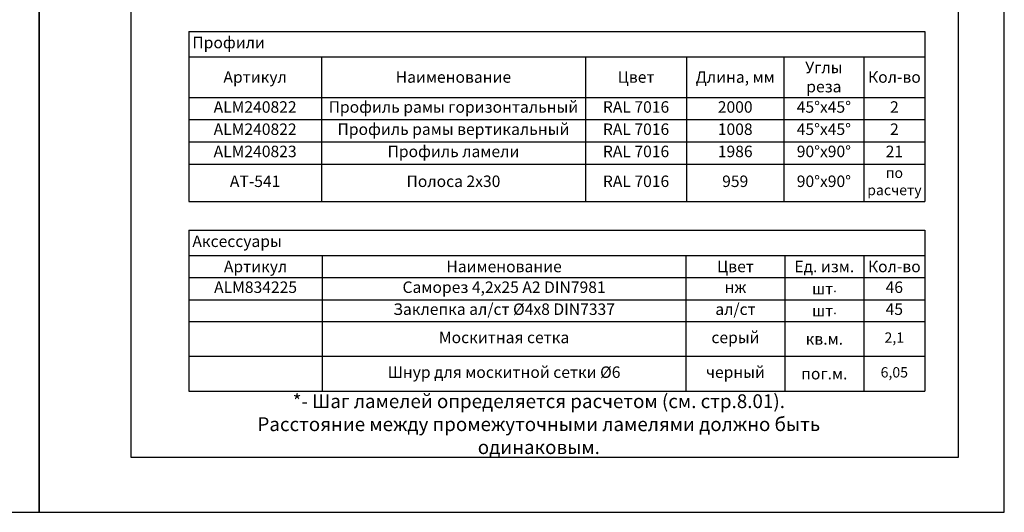
# Model space of a CAD drawing. Units: millimetres. Extents: x 5349 to 11809, y -3354 to 2517.
# Drawn here: x 10073 to 10501, y -2583 to -2368 of the extents above; entities that cross this region are included whole.
import ezdxf

# ---------------------------------------------------------------- set-up
doc = ezdxf.new("R2010")
doc.units = ezdxf.units.MM
doc.layers.add('AL_TEXT', color=51, linetype='Continuous')
doc.styles.get("Standard").update_dxf_attribs({"font": 'arial.ttf'})
doc.styles.add('TEXT', font='arial.ttf')

# ---------------------------------------------------------------- blocks, each defined once
blk = doc.blocks.new('*T456')
at = {"color": 0, "linetype": 'ByBlock', "lineweight": -2, "transparency": 16777216}
for p, q in [((0, 0), (320.23, 0)), ((0, 0), (0, -74.04)), ((320.23, 0), (320.23, -74.04)), ((0, -11), (320.23, -11)), ((57.61, -11), (57.61, -74.04)), ((172.57, -11), (172.57, -74.04)), ((216.5, -11), (216.5, -74.04)), ((258.86, -11), (258.86, -74.04)), ((293.66, -11), (293.66, -74.04)), ((0, -28.72), (320.23, -28.72)), ((0, -38.39), (320.23, -38.39)), ((0, -48.05), (320.23, -48.05)), ((0, -57.72), (320.23, -57.72)), ((0, -74.04), (320.23, -74.04))]:
    blk.add_line(p, q, dxfattribs=at)
at = {"color": 0, "lineweight": 5, "transparency": 16777216}
for s, insert, char_height, width, attachment_point in [('Профили', (1.5, -5.5), 5, 317.2293, 4), ('{\\fArial|b1|i0|c0|p34;Углы реза}', (276.26, -19.86), 5, 31.8045, 5), ('{\\fArial|b1|i0|c0|p34;Артикул}', (28.8, -19.86), 5, 54.6078, 5), ('{\\fArial|b1|i0|c0|p34;Наименование}', (115.09, -19.86), 5, 111.9599, 5), ('{\\fArial|b1|i0|c0|p34;Цвет}', (194.54, -19.86), 5, 40.9367, 5), ('{\\fArial|b1|i0|c0|p34;Длина, мм}', (237.68, -19.86), 5, 39.3539, 5), ('{\\fArial|b1|i0|c0|p34;Кол-во}', (306.95, -19.86), 5, 23.5664, 5), ('Профиль рамы горизонтальный', (115.09, -33.55), 5, 111.9599, 5), ('ALM240822', (28.8, -33.55), 5, 54.6078, 5), ('RAL 7016', (194.54, -33.55), 5, 40.9367, 5), ('2000', (237.68, -33.55), 5, 39.3539, 5), ('45%%Dx45%%D', (276.26, -33.55), 5, 31.8045, 5), ('2', (306.95, -33.55), 5, 23.5664, 5), ('ALM240822', (28.8, -43.22), 5, 54.6078, 5), ('Профиль рамы вертикальный', (115.09, -43.22), 5, 111.9599, 5), ('RAL 7016', (194.54, -43.22), 5, 40.9367, 5), ('1008', (237.68, -43.22), 5, 39.3539, 5), ('45%%Dx45%%D', (276.26, -43.22), 5, 31.8045, 5), ('2', (306.95, -43.22), 5, 23.5664, 5), ('ALM240823', (28.8, -52.89), 5, 54.6078, 5), ('Профиль ламели', (115.09, -52.89), 5, 111.9599, 5), ('RAL 7016', (194.54, -52.89), 5, 40.9367, 5), ('1986', (237.68, -52.89), 5, 39.3539, 5), ('90%%Dx90%%D', (276.26, -52.89), 5, 31.8045, 5), ('21', (306.95, -52.89), 5, 23.5664, 5), ('АТ-541', (28.8, -65.88), 5, 54.6078, 5), ('Полоса 2х30', (115.09, -65.88), 5, 111.9599, 5), ('RAL 7016', (194.54, -65.88), 5, 40.9367, 5), ('959', (237.68, -65.88), 5, 39.3539, 5), ('90%%Dx90%%D', (276.26, -65.88), 5, 31.8045, 5), ('по расчету', (306.95, -65.88), 4.5, 23.5664, 5)]:
    blk.add_mtext(s, dxfattribs=dict(at, insert=insert, char_height=char_height, width=width, attachment_point=attachment_point))
blk = doc.blocks.new('*T457')
at = {"color": 0, "linetype": 'ByBlock', "lineweight": -2}
for p, q in [((0, 0), (320.23, 0)), ((0, 0), (0, -70.03)), ((320.23, 0), (320.23, -70.03)), ((0, -11), (320.23, -11)), ((57.98, -11), (57.98, -70.03)), ((216.26, -11), (216.26, -70.03)), ((259.32, -11), (259.32, -70.03)), ((293.59, -11), (293.59, -70.03)), ((0, -20.67), (320.23, -20.67)), ((0, -30.33), (320.23, -30.33)), ((0, -39.81), (320.23, -39.81)), ((0, -54.92), (320.23, -54.92)), ((0, -70.03), (320.23, -70.03))]:
    blk.add_line(p, q, dxfattribs=at)
at = {"color": 0, "lineweight": 5}
for s, insert, char_height, width, attachment_point in [('Аксессуары', (1.5, -5.5), 5, 317.2293, 4), ('{\\fArial|b1|i0|c0|p34;Артикул}', (28.99, -15.83), 5, 54.9803, 5), ('{\\fArial|b1|i0|c0|p34;Наименование}', (137.12, -15.83), 5, 155.2789, 5), ('{\\fArial|b1|i0|c0|p34;Цвет}', (237.79, -15.83), 5, 40.0609, 5), ('{\\fArial|b1|i0|c0|p34;Ед. изм.}', (276.46, -15.83), 5, 31.2703, 5), ('{\\fArial|b1|i0|c0|p34;Кол-во}', (306.91, -15.83), 5, 23.6389, 5), ('ALM834225', (28.99, -25.5), 5, 54.9803, 5), ('Саморез 4,2х25 А2 DIN7981', (137.12, -25.5), 5, 155.2789, 5), ('нж', (237.79, -25.5), 5, 40.0609, 5), ('{\\H1.25x;шт}.', (276.46, -25.5), 4, 31.2703, 5), ('46', (306.91, -25.5), 5, 23.6389, 5), ('Заклепка ал/ст %%C4х8 DIN7337', (137.12, -35.07), 5, 155.2789, 5), ('ал/ст', (237.79, -35.07), 5, 40.0609, 5), ('{\\H1.25x;шт}.', (276.46, -35.07), 4, 31.2703, 5), ('45', (306.91, -35.07), 5, 23.6389, 5), ('Москитная сетка', (137.12, -47.36), 5, 155.2789, 5), ('серый', (237.79, -47.36), 5, 40.0609, 5), ('{\\H1.25x;кв.м.}', (276.46, -47.36), 4, 31.2703, 5), ('2,1', (306.91, -47.36), 4.5, 23.6389, 5), ('Шнур для москитной сетки %%C6', (137.12, -62.48), 5, 155.2789, 5), ('черный', (237.79, -62.48), 5, 40.0609, 5), ('6,05', (306.91, -62.48), 4.5, 23.6389, 5), ('{\\H1.25x;пог.м.}', (276.46, -62.48), 4, 31.2703, 5)]:
    blk.add_mtext(s, dxfattribs=dict(at, insert=insert, char_height=char_height, width=width, attachment_point=attachment_point))

msp = doc.modelspace()

# ---------------------------------------------------------------- linework, layer by layer
for points in [[(9661.08, -2582.61), (10081.08, -2582.61), (10081.08, -1988.61), (9661.08, -1988.61)], [(10081.08, -2582.61), (10501.08, -2582.61), (10501.08, -1988.61), (10081.08, -1988.61)]]:
    msp.add_lwpolyline(points, close=True)
at = {"layer": 'Defpoints', "color": 5}
msp.add_lwpolyline([(10121.08, -2558.6), (10481.08, -2558.6), (10481.08, -2060.61), (10121.08, -2060.61)], close=True, dxfattribs=at)

# ---------------------------------------------------------------- block references
for name, p in [('*T456', (10146.31, -2373.29)), ('*T457', (10146.31, -2459.78))]:
    msp.add_blockref(name, p)

# ---------------------------------------------------------------- texts
at = {"layer": 'AL_TEXT', "color": 0, "insert": (10298.54, -2545.03), "char_height": 6, "width": 290.4246, "attachment_point": 5, "style": 'TEXT'}
msp.add_mtext('*- Шаг ламелей определяется расчетом (см. стр.8.01). \\PРасстояние между промежуточными ламелями должно быть одинаковым.', dxfattribs=at)

doc.saveas('drawing.dxf')
